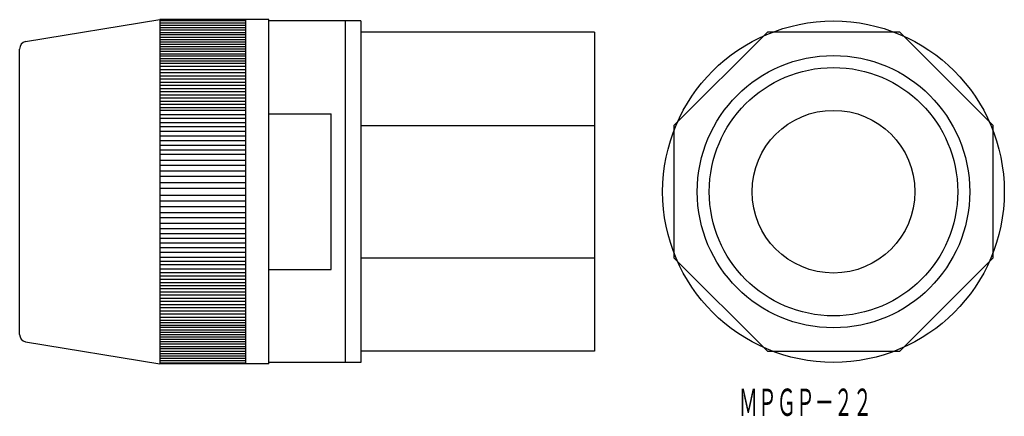
# Model space of a CAD drawing. Extents: x -179 to -53, y 31 to 82.
import ezdxf
from ezdxf.enums import TextEntityAlignment as Align

# ---------------------------------------------------------------- set-up
doc = ezdxf.new("R2010")
doc.units = 0
doc.layers.add('1', color=7, linetype='CONTINUOUS')
doc.styles.add('MDRAFSTD', font='TXT', dxfattribs={"bigfont": 'BIGFONT'})

msp = doc.modelspace()

# ---------------------------------------------------------------- linework, layer by layer
at = {"layer": '1', "color": 7, "linetype": 'CONTINUOUS'}
for p, q in [((-178.28, 79.54), (-161.02, 82.34)), ((-161.02, 82.34), (-161.02, 38.14)), ((-147.02, 82.34), (-161.02, 82.34)), ((-161.02, 82.24), (-150.02, 82.24)), ((-150.02, 82.34), (-150.02, 38.14)), ((-147.02, 38.14), (-147.02, 82.34)), ((-135.22, 82.17), (-147.02, 82.17)), ((-137.22, 82.17), (-137.22, 38.31)), ((-135.22, 82.17), (-135.22, 38.31)), ((-161.02, 81.93), (-150.02, 81.93)), ((-161.02, 81.63), (-150.02, 81.63)), ((-161.02, 81.32), (-150.02, 81.32)), ((-161.02, 81.02), (-150.02, 81.02)), ((-161.02, 80.71), (-150.02, 80.71)), ((-150.02, 80.41), (-161.02, 80.41)), ((-161.02, 80.1), (-150.02, 80.1)), ((-161.02, 79.8), (-150.02, 79.8)), ((-105.22, 80.74), (-135.22, 80.74)), ((-105.22, 80.74), (-105.22, 39.74)), ((-83.03, 80.74), (-95.04, 68.73)), ((-66.04, 80.74), (-83.03, 80.74)), ((-54.04, 68.73), (-66.04, 80.74)), ((-179.02, 41.91), (-179.02, 78.57)), ((-161.02, 79.5), (-150.02, 79.5)), ((-161.02, 79.19), (-150.02, 79.19)), ((-161.02, 78.89), (-150.02, 78.89)), ((-161.02, 78.58), (-150.02, 78.58)), ((-161.02, 78.28), (-150.02, 78.28)), ((-161.02, 77.97), (-150.02, 77.97)), ((-150.02, 77.67), (-161.02, 77.67)), ((-161.02, 77.36), (-150.02, 77.36)), ((-161.02, 77.06), (-150.02, 77.06)), ((-161.02, 76.75), (-150.02, 76.75)), ((-161.02, 76.35), (-150.02, 76.35)), ((-161.02, 75.94), (-150.02, 75.94)), ((-161.02, 75.54), (-150.02, 75.54)), ((-161.02, 75.13), (-150.02, 75.13)), ((-161.02, 74.72), (-150.02, 74.72)), ((-161.02, 74.32), (-150.02, 74.32)), ((-161.02, 73.91), (-150.02, 73.91)), ((-161.02, 73.51), (-150.02, 73.51)), ((-161.02, 73.1), (-150.02, 73.1)), ((-161.02, 72.69), (-150.02, 72.69)), ((-161.02, 72.29), (-150.02, 72.29)), ((-161.02, 71.88), (-150.02, 71.88)), ((-161.02, 71.48), (-150.02, 71.48)), ((-161.02, 71.07), (-150.02, 71.07)), ((-150.02, 70.66), (-161.02, 70.66)), ((-161.02, 70.16), (-150.02, 70.16)), ((-150.02, 69.65), (-161.02, 69.65)), ((-147.02, 70.25), (-139.02, 70.25)), ((-139.02, 50.23), (-139.02, 70.25)), ((-161.02, 69.14), (-150.02, 69.14)), ((-161.02, 68.63), (-150.02, 68.63)), ((-135.22, 68.73), (-105.22, 68.73)), ((-95.04, 68.73), (-95.04, 51.75)), ((-54.04, 51.75), (-54.04, 68.73)), ((-161.02, 68.02), (-150.02, 68.02)), ((-161.02, 67.42), (-150.02, 67.42)), ((-161.02, 66.81), (-150.02, 66.81)), ((-161.02, 66.2), (-150.02, 66.2)), ((-161.02, 65.6), (-150.02, 65.6)), ((-150.02, 65), (-161.02, 65)), ((-161.02, 64.3), (-150.02, 64.3)), ((-150.02, 63.6), (-161.02, 63.6)), ((-161.02, 62.9), (-150.02, 62.9)), ((-150.02, 62.2), (-161.02, 62.2)), ((-161.02, 61.4), (-150.02, 61.4)), ((-161.02, 60.7), (-150.02, 60.7)), ((-161.02, 59.78), (-150.02, 59.78)), ((-161.02, 59.08), (-150.02, 59.08)), ((-150.02, 58.28), (-161.02, 58.28)), ((-161.02, 57.58), (-150.02, 57.58)), ((-150.02, 56.88), (-161.02, 56.88)), ((-161.02, 56.18), (-150.02, 56.18)), ((-150.02, 55.48), (-161.02, 55.48)), ((-161.02, 54.88), (-150.02, 54.88)), ((-161.02, 54.28), (-150.02, 54.28)), ((-161.02, 53.67), (-150.02, 53.67)), ((-161.02, 53.06), (-150.02, 53.06)), ((-161.02, 52.45), (-150.02, 52.45)), ((-161.02, 51.84), (-150.02, 51.84)), ((-161.02, 51.33), (-150.02, 51.33)), ((-150.02, 50.83), (-161.02, 50.83)), ((-135.22, 51.75), (-105.22, 51.75)), ((-95.04, 51.75), (-83.03, 39.74)), ((-66.04, 39.74), (-54.04, 51.75)), ((-161.02, 50.32), (-150.02, 50.32)), ((-150.02, 49.81), (-161.02, 49.81)), ((-161.02, 49.41), (-150.02, 49.41)), ((-147.02, 50.23), (-139.02, 50.23)), ((-161.02, 49), (-150.02, 49)), ((-161.02, 48.59), (-150.02, 48.59)), ((-161.02, 48.19), (-150.02, 48.19)), ((-161.02, 47.78), (-150.02, 47.78)), ((-161.02, 47.38), (-150.02, 47.38)), ((-161.02, 46.97), (-150.02, 46.97)), ((-161.02, 46.56), (-150.02, 46.56)), ((-161.02, 46.16), (-150.02, 46.16)), ((-161.02, 45.75), (-150.02, 45.75)), ((-161.02, 45.35), (-150.02, 45.35)), ((-161.02, 44.94), (-150.02, 44.94)), ((-161.02, 44.53), (-150.02, 44.53)), ((-161.02, 44.13), (-150.02, 44.13)), ((-161.02, 43.72), (-150.02, 43.72)), ((-161.02, 43.42), (-150.02, 43.42)), ((-161.02, 43.11), (-150.02, 43.11)), ((-150.02, 42.81), (-161.02, 42.81)), ((-161.02, 42.5), (-150.02, 42.5)), ((-161.02, 42.2), (-150.02, 42.2)), ((-161.02, 41.89), (-150.02, 41.89)), ((-178.28, 40.94), (-161.02, 38.14)), ((-161.02, 41.59), (-150.02, 41.59)), ((-161.02, 41.28), (-150.02, 41.28)), ((-161.02, 40.98), (-150.02, 40.98)), ((-161.02, 40.68), (-150.02, 40.68)), ((-161.02, 40.37), (-150.02, 40.37)), ((-150.02, 40.07), (-161.02, 40.07)), ((-161.02, 39.76), (-150.02, 39.76)), ((-161.02, 39.46), (-150.02, 39.46)), ((-105.22, 39.74), (-135.22, 39.74)), ((-83.03, 39.74), (-66.04, 39.74)), ((-161.02, 39.15), (-150.02, 39.15)), ((-161.02, 38.85), (-150.02, 38.85)), ((-161.02, 38.54), (-150.02, 38.54)), ((-161.02, 38.24), (-150.02, 38.24)), ((-147.02, 38.14), (-161.02, 38.14)), ((-135.22, 38.31), (-147.02, 38.31))]:
    msp.add_line(p, q, dxfattribs=at)
for radius in [21.93, 17.49, 15.95, 10.45]:
    msp.add_circle((-74.54, 60.24), radius, dxfattribs=at)
for centre, start, end in [((-178.02, 78.57), 105, 180), ((-178.02, 41.91), 180, 255)]:
    msp.add_arc(centre, 1, start, end, dxfattribs=at)

# ---------------------------------------------------------------- texts
at = {"layer": '1', "color": 7, "linetype": 'CONTINUOUS', "style": 'MDRAFSTD', "oblique": 15, "width": 0.609191}
msp.add_text('ＭＰＧＰ－２２', height=3.5, dxfattribs=at).set_placement((-86.7, 31.44), (-69.6, 31.44), align=Align.FIT)

doc.saveas('drawing.dxf')
